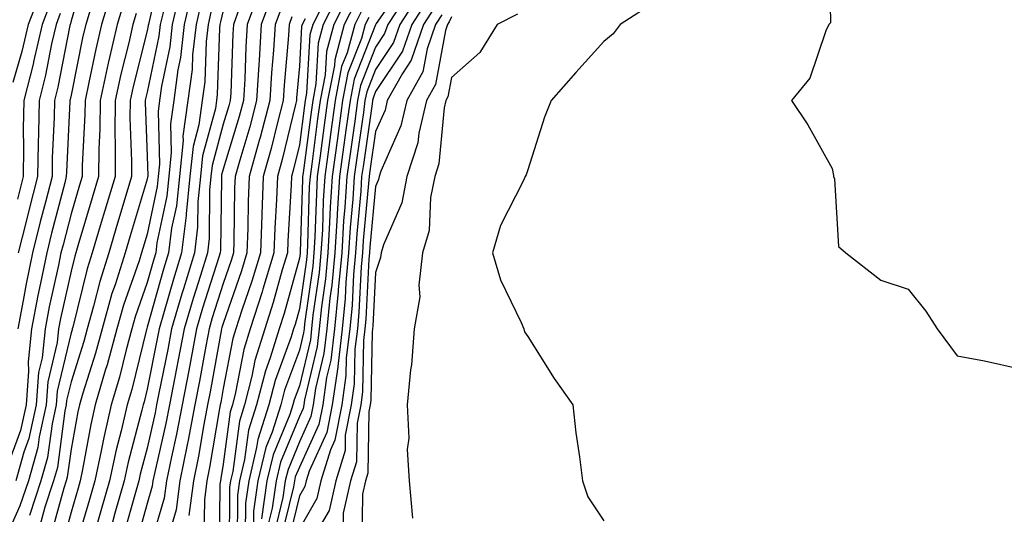
# Model space of a CAD drawing. Units: inches. Extents: x 1018643 to 1021283, y 7245098 to 7247738.
# Drawn here: x 1020231 to 1020361, y 7245688 to 7245753 of the extents above; entities that cross this region are included whole.
import ezdxf

# ---------------------------------------------------------------- set-up
doc = ezdxf.new("R2010")
doc.units = ezdxf.units.IN
doc.header["$MEASUREMENT"] = 0
doc.layers.add('Contour_10187245', color=7, linetype='Continuous', true_color=0xda2c9b)

msp = doc.modelspace()

# ---------------------------------------------------------------- linework, layer by layer
at = {"layer": 'Contour_10187245'}
for points in [[(1020337.68, 7245761.55, 3069), (1020337.85, 7245752.12, 3069), (1020337.61, 7245751.92, 3069), (1020337.21, 7245751.08, 3069), (1020335.12, 7245744.85, 3069), (1020332.72, 7245741.92, 3069), (1020334.84, 7245738.71, 3069), (1020338.05, 7245732.96, 3069), (1020338.21, 7245732.08, 3069), (1020338.24, 7245731.92, 3069), (1020338.35, 7245731.62, 3069), (1020338.87, 7245722.74, 3069), (1020339.87, 7245721.92, 3069), (1020344.45, 7245718.32, 3069), (1020348.05, 7245717.12, 3069), (1020350.38, 7245714.25, 3069), (1020351.85, 7245711.92, 3069), (1020354.5, 7245708.37, 3069), (1020358.05, 7245707.72, 3069), (1020362.77, 7245706.64, 3069)], [(1020240.23, 7245759.74, 3036), (1020238.05, 7245752.39, 3036), (1020237.96, 7245752.01, 3036), (1020237.93, 7245751.92, 3036), (1020237.89, 7245751.76, 3036), (1020236.32, 7245743.65, 3036), (1020235.88, 7245741.92, 3036), (1020235.85, 7245739.72, 3036), (1020235.58, 7245734.39, 3036), (1020235.55, 7245731.92, 3036), (1020234.68, 7245728.55, 3036), (1020234.01, 7245725.96, 3036), (1020232.97, 7245721.92, 3036), (1020232.14, 7245717.83, 3036), (1020231.77, 7245715.64, 3036), (1020231.06, 7245711.92, 3036)], [(1020250.06, 7245759.91, 3041), (1020248.26, 7245752.13, 3041), (1020248.22, 7245751.92, 3041), (1020248.2, 7245751.77, 3041), (1020248.05, 7245751.08, 3041), (1020246.21, 7245743.76, 3041), (1020245.81, 7245741.92, 3041), (1020245.79, 7245739.66, 3041), (1020246.01, 7245733.96, 3041), (1020245.99, 7245731.92, 3041), (1020245.11, 7245728.98, 3041), (1020244.16, 7245725.81, 3041), (1020243, 7245721.92, 3041), (1020241.82, 7245718.15, 3041), (1020241.01, 7245714.88, 3041), (1020240.17, 7245711.92, 3041), (1020239.72, 7245710.25, 3041), (1020238.05, 7245704.96, 3041), (1020237.47, 7245702.5, 3041), (1020237.42, 7245701.92, 3041), (1020237.25, 7245701.12, 3041), (1020236.26, 7245693.71, 3041), (1020235.76, 7245691.92, 3041), (1020234.61, 7245688.48, 3041), (1020233.94, 7245686.03, 3041)], [(1020282.15, 7245757.82, 3060), (1020278.16, 7245752.03, 3060), (1020278.09, 7245751.92, 3060), (1020278.08, 7245751.89, 3060), (1020278.05, 7245751.85, 3060), (1020275.25, 7245744.72, 3060), (1020274.71, 7245741.92, 3060), (1020274.17, 7245738.04, 3060), (1020273.89, 7245736.08, 3060), (1020273.32, 7245731.92, 3060), (1020273.01, 7245726.96, 3060), (1020273, 7245726.87, 3060), (1020272.71, 7245721.92, 3060), (1020272.32, 7245717.65, 3060), (1020272.06, 7245715.93, 3060), (1020271.66, 7245711.92, 3060), (1020271.28, 7245708.69, 3060), (1020270.18, 7245704.05, 3060), (1020269.87, 7245701.92, 3060), (1020269.57, 7245700.4, 3060), (1020268.05, 7245697.06, 3060), (1020266.56, 7245693.41, 3060), (1020266.19, 7245691.92, 3060), (1020265.89, 7245689.76, 3060), (1020264.77, 7245685.2, 3060)], [(1020243.44, 7245756.53, 3038), (1020242.05, 7245751.92, 3038), (1020241.3, 7245748.67, 3038), (1020240.41, 7245744.28, 3038), (1020239.89, 7245741.92, 3038), (1020239.88, 7245740.09, 3038), (1020239.52, 7245733.39, 3038), (1020239.51, 7245731.92, 3038), (1020239.17, 7245730.8, 3038), (1020238.05, 7245727.04, 3038), (1020237, 7245722.97, 3038), (1020236.72, 7245721.92, 3038), (1020236.39, 7245720.26, 3038), (1020235.18, 7245714.79, 3038), (1020234.63, 7245711.92, 3038), (1020234.25, 7245708.12, 3038), (1020233.79, 7245706.18, 3038), (1020233.48, 7245701.92, 3038), (1020232.49, 7245697.48, 3038), (1020231.85, 7245695.72, 3038), (1020230.78, 7245691.92, 3038)], [(1020252.36, 7245756.23, 3043), (1020251.35, 7245751.92, 3043), (1020251.02, 7245748.95, 3043), (1020249.92, 7245743.8, 3043), (1020249.67, 7245741.92, 3043), (1020249.48, 7245740.49, 3043), (1020249.67, 7245733.54, 3043), (1020249.51, 7245731.92, 3043), (1020249.37, 7245730.6, 3043), (1020248.05, 7245724.36, 3043), (1020247.48, 7245722.49, 3043), (1020247.32, 7245721.92, 3043), (1020246.99, 7245720.86, 3043), (1020244.95, 7245715.02, 3043), (1020244.08, 7245711.92, 3043), (1020242.8, 7245707.17, 3043), (1020242.55, 7245706.42, 3043), (1020241.24, 7245701.92, 3043), (1020240.64, 7245699.33, 3043), (1020239.57, 7245693.44, 3043), (1020239.25, 7245691.92, 3043), (1020238.98, 7245690.99, 3043), (1020238.05, 7245687.83, 3043), (1020236.78, 7245683.19, 3043)], [(1020263.03, 7245756.9, 3049), (1020261.21, 7245751.92, 3049), (1020261.02, 7245748.95, 3049), (1020260.87, 7245744.74, 3049), (1020260.71, 7245741.92, 3049), (1020260.15, 7245739.82, 3049), (1020258.05, 7245732.89, 3049), (1020257.84, 7245732.13, 3049), (1020257.83, 7245731.92, 3049), (1020257.8, 7245731.67, 3049), (1020257.7, 7245722.27, 3049), (1020257.66, 7245721.92, 3049), (1020257.48, 7245721.35, 3049), (1020255.34, 7245714.63, 3049), (1020254.55, 7245711.92, 3049), (1020253.73, 7245707.6, 3049), (1020253.52, 7245706.45, 3049), (1020252.64, 7245701.92, 3049), (1020251.91, 7245698.06, 3049), (1020251.23, 7245695.1, 3049), (1020250.59, 7245691.92, 3049), (1020250.29, 7245689.68, 3049), (1020248.05, 7245682.07, 3049)], [(1020273.5, 7245756.47, 3055), (1020271.17, 7245751.92, 3055), (1020270.51, 7245749.46, 3055), (1020270.22, 7245744.09, 3055), (1020269.8, 7245741.92, 3055), (1020269.58, 7245740.39, 3055), (1020268.55, 7245732.42, 3055), (1020268.48, 7245731.92, 3055), (1020268.45, 7245731.52, 3055), (1020268.16, 7245722.03, 3055), (1020268.15, 7245721.92, 3055), (1020268.14, 7245721.83, 3055), (1020268.05, 7245721.19, 3055), (1020266.05, 7245713.92, 3055), (1020265.4, 7245711.92, 3055), (1020264.21, 7245708.08, 3055), (1020263.59, 7245706.38, 3055), (1020262.43, 7245701.92, 3055), (1020261.38, 7245698.59, 3055), (1020260.86, 7245694.73, 3055), (1020260.19, 7245691.92, 3055), (1020259.92, 7245690.05, 3055), (1020259.89, 7245683.76, 3055)], [(1020282.68, 7245756.55, 3061), (1020279.66, 7245751.92, 3061), (1020279.25, 7245750.72, 3061), (1020278.05, 7245748.93, 3061), (1020276.08, 7245743.89, 3061), (1020275.7, 7245741.92, 3061), (1020275.32, 7245739.19, 3061), (1020274.75, 7245735.22, 3061), (1020274.3, 7245731.92, 3061), (1020274.04, 7245727.91, 3061), (1020273.87, 7245726.1, 3061), (1020273.62, 7245721.92, 3061), (1020273.17, 7245717.04, 3061), (1020273.16, 7245716.81, 3061), (1020272.66, 7245711.92, 3061), (1020272.18, 7245707.79, 3061), (1020271.63, 7245705.5, 3061), (1020271.12, 7245701.92, 3061), (1020270.62, 7245699.35, 3061), (1020268.05, 7245693.73, 3061), (1020267.52, 7245692.45, 3061), (1020267.4, 7245691.92, 3061), (1020267.29, 7245691.16, 3061), (1020265.62, 7245684.35, 3061)], [(1020245.03, 7245754.94, 3039), (1020244.12, 7245751.92, 3039), (1020242.98, 7245746.99, 3039), (1020242.94, 7245746.81, 3039), (1020241.86, 7245741.92, 3039), (1020241.84, 7245738.13, 3039), (1020241.7, 7245735.57, 3039), (1020241.67, 7245731.92, 3039), (1020240.83, 7245729.14, 3039), (1020238.95, 7245722.82, 3039), (1020238.67, 7245721.92, 3039), (1020238.53, 7245721.44, 3039), (1020238.05, 7245719.51, 3039), (1020236.68, 7245713.29, 3039), (1020236.42, 7245711.92, 3039), (1020236.23, 7245710.1, 3039), (1020235.01, 7245704.96, 3039), (1020234.79, 7245701.92, 3039), (1020233.86, 7245697.73, 3039), (1020233.67, 7245696.3, 3039), (1020232.44, 7245691.92, 3039), (1020231.34, 7245688.63, 3039), (1020228.51, 7245682.38, 3039)], [(1020233.98, 7245755.99, 3033), (1020232.42, 7245751.92, 3033), (1020231.6, 7245748.37, 3033), (1020230.4, 7245744.27, 3033)], [(1020253.89, 7245756.08, 3044), (1020252.91, 7245751.92, 3044), (1020252.42, 7245747.55, 3044), (1020252.08, 7245745.95, 3044), (1020251.55, 7245741.92, 3044), (1020251.12, 7245738.85, 3044), (1020251.22, 7245735.09, 3044), (1020250.89, 7245731.92, 3044), (1020250.63, 7245729.34, 3044), (1020249.33, 7245723.2, 3044), (1020249.17, 7245721.92, 3044), (1020248.91, 7245721.06, 3044), (1020248.05, 7245718.02, 3044), (1020246.48, 7245713.49, 3044), (1020246.03, 7245711.92, 3044), (1020245.28, 7245709.15, 3044), (1020244.4, 7245705.57, 3044), (1020243.33, 7245701.92, 3044), (1020242.34, 7245697.63, 3044), (1020242.02, 7245695.89, 3044), (1020241.17, 7245691.92, 3044), (1020240.48, 7245689.49, 3044), (1020238.33, 7245682.2, 3044)], [(1020264.39, 7245755.58, 3050), (1020263.04, 7245751.92, 3050), (1020262.75, 7245747.22, 3050), (1020262.73, 7245746.6, 3050), (1020262.44, 7245741.92, 3050), (1020261.53, 7245738.44, 3050), (1020260.21, 7245734.08, 3050), (1020259.6, 7245731.92, 3050), (1020259.54, 7245730.43, 3050), (1020259.46, 7245723.33, 3050), (1020259.41, 7245721.92, 3050), (1020259.09, 7245720.88, 3050), (1020258.05, 7245717.88, 3050), (1020256.61, 7245713.36, 3050), (1020256.19, 7245711.92, 3050), (1020255.76, 7245709.63, 3050), (1020254.92, 7245705.05, 3050), (1020254.31, 7245701.92, 3050), (1020253.42, 7245697.29, 3050), (1020253.31, 7245696.66, 3050), (1020252.36, 7245691.92, 3050), (1020251.85, 7245688.12, 3050), (1020250.85, 7245684.72, 3050)], [(1020271.62, 7245755.49, 3054), (1020269.8, 7245751.92, 3054), (1020269.43, 7245750.54, 3054), (1020269, 7245742.87, 3054), (1020268.81, 7245741.92, 3054), (1020268.72, 7245741.25, 3054), (1020268.05, 7245736.1, 3054), (1020267.24, 7245732.73, 3054), (1020267.01, 7245731.92, 3054), (1020266.98, 7245730.85, 3054), (1020266.54, 7245723.43, 3054), (1020266.48, 7245721.92, 3054), (1020265.8, 7245719.67, 3054), (1020264.61, 7245715.36, 3054), (1020263.5, 7245711.92, 3054), (1020262.21, 7245707.76, 3054), (1020261.82, 7245705.69, 3054), (1020260.84, 7245701.92, 3054), (1020260.18, 7245699.79, 3054), (1020259.29, 7245693.16, 3054), (1020258.99, 7245691.92, 3054), (1020258.87, 7245691.1, 3054), (1020258.83, 7245682.7, 3054)], [(1020274.42, 7245755.55, 3056), (1020272.56, 7245751.92, 3056), (1020271.6, 7245748.37, 3056), (1020271.43, 7245745.3, 3056), (1020270.78, 7245741.92, 3056), (1020270.45, 7245739.52, 3056), (1020269.67, 7245733.54, 3056), (1020269.45, 7245731.92, 3056), (1020269.36, 7245730.61, 3056), (1020269.12, 7245722.99, 3056), (1020269.07, 7245721.92, 3056), (1020268.98, 7245720.99, 3056), (1020268.05, 7245714.54, 3056), (1020267.48, 7245712.49, 3056), (1020267.3, 7245711.92, 3056), (1020266.97, 7245710.84, 3056), (1020264.85, 7245705.12, 3056), (1020264.02, 7245701.92, 3056), (1020262.59, 7245697.38, 3056), (1020262.44, 7245696.31, 3056), (1020261.39, 7245691.92, 3056), (1020260.98, 7245688.99, 3056), (1020260.95, 7245684.82, 3056)], [(1020283.92, 7245756.05, 3062), (1020281.23, 7245751.92, 3062), (1020280.41, 7245749.56, 3062), (1020278.05, 7245746, 3062), (1020276.9, 7245743.07, 3062), (1020276.67, 7245741.92, 3062), (1020276.46, 7245740.33, 3062), (1020275.6, 7245734.37, 3062), (1020275.27, 7245731.92, 3062), (1020275.07, 7245728.94, 3062), (1020274.73, 7245725.24, 3062), (1020274.52, 7245721.92, 3062), (1020274.17, 7245718.04, 3062), (1020274.07, 7245715.9, 3062), (1020273.67, 7245711.92, 3062), (1020273.09, 7245706.96, 3062), (1020273.09, 7245706.88, 3062), (1020272.37, 7245701.92, 3062), (1020271.66, 7245698.31, 3062), (1020269.33, 7245693.2, 3062), (1020268.94, 7245691.92, 3062), (1020268.77, 7245691.2, 3062), (1020268.05, 7245689.95, 3062), (1020266.47, 7245683.5, 3062)], [(1020284.88, 7245755.09, 3063), (1020282.81, 7245751.92, 3063), (1020281.59, 7245748.38, 3063), (1020278.05, 7245743.08, 3063), (1020277.73, 7245742.24, 3063), (1020277.66, 7245741.92, 3063), (1020277.6, 7245741.47, 3063), (1020276.46, 7245733.51, 3063), (1020276.23, 7245731.92, 3063), (1020276.12, 7245729.99, 3063), (1020275.59, 7245724.38, 3063), (1020275.44, 7245721.92, 3063), (1020275.18, 7245719.05, 3063), (1020274.97, 7245715, 3063), (1020274.66, 7245711.92, 3063), (1020274.22, 7245708.09, 3063), (1020274.17, 7245705.8, 3063), (1020273.62, 7245701.92, 3063), (1020272.71, 7245697.26, 3063), (1020272.12, 7245695.99, 3063), (1020270.88, 7245691.92, 3063), (1020270.35, 7245689.62, 3063), (1020268.05, 7245685.65, 3063)], [(1020314.99, 7245754.98, 3068), (1020310.2, 7245751.92, 3068), (1020309.3, 7245750.67, 3068), (1020308.05, 7245749.68, 3068), (1020304.37, 7245745.6, 3068), (1020301.13, 7245741.92, 3068), (1020300.24, 7245739.73, 3068), (1020298.05, 7245732.82, 3068), (1020297.84, 7245732.13, 3068), (1020297.71, 7245731.92, 3068), (1020297.46, 7245731.33, 3068), (1020294.49, 7245725.48, 3068), (1020293.42, 7245721.92, 3068), (1020294.49, 7245718.36, 3068), (1020297.21, 7245712.76, 3068), (1020297.54, 7245711.92, 3068), (1020297.64, 7245711.51, 3068), (1020298.05, 7245710.91, 3068), (1020301.51, 7245705.38, 3068), (1020303.96, 7245701.92, 3068), (1020304.39, 7245698.26, 3068), (1020304.86, 7245695.11, 3068), (1020305.25, 7245691.92, 3068), (1020305.96, 7245689.83, 3068), (1020308.05, 7245686.7, 3068)], [(1020240.81, 7245754.68, 3037), (1020239.98, 7245751.92, 3037), (1020239.62, 7245750.35, 3037), (1020238.05, 7245742.61, 3037), (1020237.94, 7245742.03, 3037), (1020237.91, 7245741.92, 3037), (1020237.9, 7245741.77, 3037), (1020237.44, 7245732.53, 3037), (1020237.43, 7245731.92, 3037), (1020237.22, 7245731.09, 3037), (1020235.5, 7245724.47, 3037), (1020234.85, 7245721.92, 3037), (1020234.04, 7245717.91, 3037), (1020233.67, 7245716.3, 3037), (1020232.84, 7245711.92, 3037), (1020232.41, 7245707.56, 3037), (1020232.48, 7245706.35, 3037), (1020232.16, 7245701.92, 3037), (1020231.41, 7245698.56, 3037), (1020229.54, 7245693.41, 3037)], [(1020235.31, 7245754.66, 3034), (1020234.26, 7245751.92, 3034), (1020233.12, 7245746.99, 3034), (1020233.1, 7245746.87, 3034), (1020231.83, 7245741.92, 3034), (1020231.77, 7245738.2, 3034), (1020231.82, 7245735.69, 3034), (1020231.76, 7245731.92, 3034), (1020231, 7245728.97, 3034)], [(1020250.32, 7245754.19, 3042), (1020249.78, 7245751.92, 3042), (1020249.6, 7245750.37, 3042), (1020248.05, 7245743, 3042), (1020247.84, 7245742.13, 3042), (1020247.79, 7245741.92, 3042), (1020247.79, 7245741.66, 3042), (1020248.05, 7245734.59, 3042), (1020248.13, 7245732, 3042), (1020248.12, 7245731.92, 3042), (1020248.11, 7245731.86, 3042), (1020248.05, 7245731.57, 3042), (1020245.82, 7245724.15, 3042), (1020245.16, 7245721.92, 3042), (1020243.84, 7245717.71, 3042), (1020243.43, 7245716.54, 3042), (1020242.12, 7245711.92, 3042), (1020241.25, 7245708.72, 3042), (1020239.6, 7245703.47, 3042), (1020239.15, 7245701.92, 3042), (1020238.95, 7245701.02, 3042), (1020238.05, 7245696.1, 3042), (1020237.56, 7245692.41, 3042), (1020237.42, 7245691.92, 3042), (1020237.11, 7245690.98, 3042), (1020235.36, 7245684.61, 3042)], [(1020255.16, 7245754.81, 3045), (1020254.49, 7245751.92, 3045), (1020254.03, 7245747.9, 3045), (1020253.97, 7245746, 3045), (1020253.41, 7245741.92, 3045), (1020252.76, 7245737.21, 3045), (1020252.77, 7245736.64, 3045), (1020252.28, 7245731.92, 3045), (1020251.89, 7245728.08, 3045), (1020251.26, 7245725.13, 3045), (1020250.87, 7245721.92, 3045), (1020250.21, 7245719.76, 3045), (1020248.05, 7245712.12, 3045), (1020248, 7245711.97, 3045), (1020247.99, 7245711.92, 3045), (1020247.96, 7245711.83, 3045), (1020246.02, 7245703.95, 3045), (1020245.43, 7245701.92, 3045), (1020244.64, 7245698.51, 3045), (1020243.98, 7245695.99, 3045), (1020243.1, 7245691.92, 3045), (1020241.98, 7245687.99, 3045), (1020240.2, 7245681.92, 3045)], [(1020258.05, 7245753.73, 3047), (1020257.7, 7245752.27, 3047), (1020257.62, 7245751.92, 3047), (1020257.56, 7245751.43, 3047), (1020257.27, 7245742.7, 3047), (1020257.16, 7245741.92, 3047), (1020257.01, 7245740.88, 3047), (1020255.34, 7245734.63, 3047), (1020255.05, 7245731.92, 3047), (1020254.71, 7245728.58, 3047), (1020254.68, 7245725.29, 3047), (1020254.26, 7245721.92, 3047), (1020252.81, 7245717.16, 3047), (1020252.62, 7245716.49, 3047), (1020251.27, 7245711.92, 3047), (1020250.76, 7245709.21, 3047), (1020249.6, 7245703.47, 3047), (1020249.3, 7245701.92, 3047), (1020249.09, 7245700.88, 3047), (1020248.05, 7245696.24, 3047), (1020247.15, 7245692.82, 3047), (1020246.96, 7245691.92, 3047), (1020246.52, 7245690.39, 3047), (1020244.99, 7245684.98, 3047)], [(1020260.14, 7245754.01, 3048), (1020259.38, 7245751.92, 3048), (1020259.3, 7245750.67, 3048), (1020259.03, 7245742.9, 3048), (1020258.97, 7245741.92, 3048), (1020258.77, 7245741.2, 3048), (1020258.05, 7245738.8, 3048), (1020256.59, 7245733.38, 3048), (1020256.44, 7245731.92, 3048), (1020256.25, 7245730.12, 3048), (1020256.19, 7245723.78, 3048), (1020255.96, 7245721.92, 3048), (1020255.04, 7245718.91, 3048), (1020254.09, 7245715.88, 3048), (1020252.91, 7245711.92, 3048), (1020252.13, 7245707.84, 3048), (1020251.67, 7245705.54, 3048), (1020250.97, 7245701.92, 3048), (1020250.5, 7245699.47, 3048), (1020249.01, 7245692.88, 3048), (1020248.81, 7245691.92, 3048), (1020248.72, 7245691.25, 3048), (1020248.05, 7245688.94, 3048), (1020246.51, 7245683.46, 3048)], [(1020265.73, 7245754.24, 3051), (1020264.88, 7245751.92, 3051), (1020264.66, 7245748.53, 3051), (1020264.41, 7245745.56, 3051), (1020264.18, 7245741.92, 3051), (1020262.9, 7245737.07, 3051), (1020262.78, 7245736.65, 3051), (1020261.46, 7245731.92, 3051), (1020261.33, 7245728.64, 3051), (1020261.29, 7245725.16, 3051), (1020261.17, 7245721.92, 3051), (1020260.45, 7245719.52, 3051), (1020258.05, 7245712.62, 3051), (1020257.88, 7245712.09, 3051), (1020257.84, 7245711.92, 3051), (1020257.78, 7245711.65, 3051), (1020256.32, 7245703.65, 3051), (1020255.98, 7245701.92, 3051), (1020255.49, 7245699.36, 3051), (1020254.79, 7245695.18, 3051), (1020254.12, 7245691.92, 3051), (1020253.52, 7245687.39, 3051)], [(1020275.34, 7245754.63, 3057), (1020273.94, 7245751.92, 3057), (1020272.69, 7245747.28, 3057), (1020272.65, 7245746.52, 3057), (1020271.76, 7245741.92, 3057), (1020271.31, 7245738.66, 3057), (1020270.79, 7245734.66, 3057), (1020270.41, 7245731.92, 3057), (1020270.28, 7245729.69, 3057), (1020270.1, 7245723.97, 3057), (1020269.97, 7245721.92, 3057), (1020269.81, 7245720.16, 3057), (1020268.72, 7245712.59, 3057), (1020268.66, 7245711.92, 3057), (1020268.6, 7245711.37, 3057), (1020268.05, 7245709.1, 3057), (1020266.11, 7245703.86, 3057), (1020265.61, 7245701.92, 3057), (1020264.48, 7245698.35, 3057), (1020263.65, 7245696.32, 3057), (1020262.59, 7245691.92, 3057), (1020262.02, 7245687.95, 3057), (1020262.01, 7245685.88, 3057)], [(1020276.24, 7245753.73, 3058), (1020275.33, 7245751.92, 3058), (1020274.31, 7245748.18, 3058), (1020273.6, 7245746.37, 3058), (1020272.75, 7245741.92, 3058), (1020272.18, 7245737.79, 3058), (1020271.92, 7245735.79, 3058), (1020271.39, 7245731.92, 3058), (1020271.18, 7245728.79, 3058), (1020271.07, 7245724.94, 3058), (1020270.88, 7245721.92, 3058), (1020270.65, 7245719.32, 3058), (1020269.84, 7245713.71, 3058), (1020269.66, 7245711.92, 3058), (1020269.5, 7245710.47, 3058), (1020268.05, 7245704.44, 3058), (1020267.37, 7245702.6, 3058), (1020267.19, 7245701.92, 3058), (1020266.8, 7245700.67, 3058), (1020264.61, 7245695.36, 3058), (1020263.79, 7245691.92, 3058), (1020263.09, 7245686.96, 3058)], [(1020285.82, 7245754.15, 3064), (1020284.38, 7245751.92, 3064), (1020282.76, 7245747.21, 3064), (1020281.59, 7245745.46, 3064), (1020279.6, 7245741.92, 3064), (1020279.31, 7245740.66, 3064), (1020278.05, 7245737.83, 3064), (1020277.31, 7245732.66, 3064), (1020277.21, 7245731.92, 3064), (1020277.15, 7245731.02, 3064), (1020276.45, 7245723.52, 3064), (1020276.35, 7245721.92, 3064), (1020276.17, 7245720.05, 3064), (1020275.88, 7245714.09, 3064), (1020275.67, 7245711.92, 3064), (1020275.35, 7245709.22, 3064), (1020275.27, 7245704.7, 3064), (1020274.86, 7245701.92, 3064), (1020274.09, 7245697.96, 3064), (1020274.05, 7245695.92, 3064), (1020272.84, 7245691.92, 3064), (1020271.95, 7245688.02, 3064), (1020268.85, 7245682.72, 3064)], [(1020236.63, 7245753.34, 3035), (1020236.1, 7245751.92, 3035), (1020235.5, 7245749.37, 3035), (1020234.71, 7245745.26, 3035), (1020233.86, 7245741.92, 3035), (1020233.79, 7245737.66, 3035), (1020233.71, 7245736.26, 3035), (1020233.66, 7245731.92, 3035), (1020232.5, 7245727.47, 3035), (1020232.14, 7245726.01, 3035), (1020231.1, 7245721.92, 3035)], [(1020246.62, 7245753.35, 3040), (1020246.19, 7245751.92, 3040), (1020245.64, 7245749.51, 3040), (1020244.6, 7245745.37, 3040), (1020243.84, 7245741.92, 3040), (1020243.8, 7245737.67, 3040), (1020243.86, 7245736.11, 3040), (1020243.83, 7245731.92, 3040), (1020242.5, 7245727.47, 3040), (1020242.03, 7245725.9, 3040), (1020240.84, 7245721.92, 3040), (1020240.17, 7245719.8, 3040), (1020238.28, 7245712.15, 3040), (1020238.22, 7245711.92, 3040), (1020238.18, 7245711.79, 3040), (1020238.05, 7245711.37, 3040), (1020236.24, 7245703.73, 3040), (1020236.11, 7245701.92, 3040), (1020235.56, 7245699.43, 3040), (1020234.96, 7245695.01, 3040), (1020234.1, 7245691.92, 3040), (1020232.59, 7245687.38, 3040)], [(1020256.43, 7245753.54, 3046), (1020256.05, 7245751.92, 3046), (1020255.79, 7245749.66, 3046), (1020255.62, 7245744.35, 3046), (1020255.29, 7245741.92, 3046), (1020254.84, 7245738.71, 3046), (1020254.08, 7245735.89, 3046), (1020253.67, 7245731.92, 3046), (1020253.17, 7245727.04, 3046), (1020253.17, 7245726.8, 3046), (1020252.56, 7245721.92, 3046), (1020251.51, 7245718.46, 3046), (1020250.3, 7245714.17, 3046), (1020249.63, 7245711.92, 3046), (1020249.38, 7245710.59, 3046), (1020248.05, 7245703.99, 3046), (1020247.64, 7245702.33, 3046), (1020247.52, 7245701.92, 3046), (1020247.37, 7245701.24, 3046), (1020245.56, 7245694.41, 3046), (1020245.03, 7245691.92, 3046), (1020243.82, 7245687.69, 3046), (1020243.48, 7245686.49, 3046)], [(1020267.06, 7245752.91, 3052), (1020266.7, 7245751.92, 3052), (1020266.61, 7245750.48, 3052), (1020266.05, 7245743.92, 3052), (1020265.93, 7245741.92, 3052), (1020265.17, 7245739.04, 3052), (1020264.35, 7245735.62, 3052), (1020263.3, 7245731.92, 3052), (1020263.13, 7245727, 3052), (1020263.12, 7245726.85, 3052), (1020262.94, 7245721.92, 3052), (1020261.81, 7245718.16, 3052), (1020260.48, 7245714.35, 3052), (1020259.7, 7245711.92, 3052), (1020259.31, 7245710.66, 3052), (1020258.05, 7245704.08, 3052), (1020257.72, 7245702.25, 3052), (1020257.65, 7245701.92, 3052), (1020257.56, 7245701.43, 3052), (1020256.26, 7245693.71, 3052), (1020255.9, 7245691.92, 3052), (1020255.57, 7245689.44, 3052), (1020255.51, 7245684.46, 3052)], [(1020268.8, 7245752.67, 3053), (1020268.42, 7245751.92, 3053), (1020268.34, 7245751.63, 3053), (1020268.05, 7245746.44, 3053), (1020267.69, 7245742.28, 3053), (1020267.67, 7245741.92, 3053), (1020267.53, 7245741.4, 3053), (1020265.79, 7245734.18, 3053), (1020265.16, 7245731.92, 3053), (1020265.05, 7245728.92, 3053), (1020264.83, 7245725.14, 3053), (1020264.71, 7245721.92, 3053), (1020263.27, 7245717.14, 3053), (1020263.18, 7245716.79, 3053), (1020261.59, 7245711.92, 3053), (1020260.76, 7245709.21, 3053), (1020259.68, 7245703.55, 3053), (1020259.26, 7245701.92, 3053), (1020258.97, 7245701, 3053), (1020258.05, 7245694.13, 3053), (1020257.74, 7245692.23, 3053), (1020257.67, 7245691.92, 3053), (1020257.61, 7245691.48, 3053), (1020257.51, 7245682.46, 3053)], [(1020277.16, 7245752.81, 3059), (1020276.7, 7245751.92, 3059), (1020276.2, 7245750.07, 3059), (1020274.43, 7245745.54, 3059), (1020273.73, 7245741.92, 3059), (1020273.04, 7245736.93, 3059), (1020273.04, 7245736.91, 3059), (1020272.36, 7245731.92, 3059), (1020272.09, 7245727.88, 3059), (1020272.03, 7245725.9, 3059), (1020271.79, 7245721.92, 3059), (1020271.48, 7245718.49, 3059), (1020270.95, 7245714.82, 3059), (1020270.66, 7245711.92, 3059), (1020270.38, 7245709.59, 3059), (1020268.72, 7245702.59, 3059), (1020268.63, 7245701.92, 3059), (1020268.53, 7245701.44, 3059), (1020268.05, 7245700.39, 3059), (1020265.59, 7245694.38, 3059), (1020264.99, 7245691.92, 3059), (1020264.49, 7245688.36, 3059), (1020263.92, 7245686.05, 3059)], [(1020286.78, 7245753.19, 3065), (1020285.95, 7245751.92, 3065), (1020284.85, 7245748.72, 3065), (1020284.28, 7245745.69, 3065), (1020282.17, 7245741.92, 3065), (1020281.4, 7245738.57, 3065), (1020278.76, 7245732.63, 3065), (1020278.53, 7245731.92, 3065), (1020278.45, 7245731.52, 3065), (1020278.05, 7245730.61, 3065), (1020277.31, 7245722.66, 3065), (1020277.26, 7245721.92, 3065), (1020277.18, 7245721.05, 3065), (1020276.8, 7245713.17, 3065), (1020276.67, 7245711.92, 3065), (1020276.49, 7245710.36, 3065), (1020276.35, 7245703.62, 3065), (1020276.11, 7245701.92, 3065), (1020275.64, 7245699.51, 3065), (1020275.54, 7245694.43, 3065), (1020274.78, 7245691.92, 3065), (1020273.8, 7245687.67, 3065), (1020273.79, 7245686.18, 3065)], [(1020288.05, 7245752.92, 3066), (1020287.73, 7245752.24, 3066), (1020287.52, 7245751.92, 3066), (1020287.25, 7245751.12, 3066), (1020285.93, 7245744.04, 3066), (1020284.74, 7245741.92, 3066), (1020283.75, 7245737.62, 3066), (1020283.63, 7245736.34, 3066), (1020282.18, 7245731.92, 3066), (1020281.5, 7245728.47, 3066), (1020279.09, 7245722.96, 3066), (1020278.78, 7245721.92, 3066), (1020278.7, 7245721.27, 3066), (1020278.05, 7245719.3, 3066), (1020277.71, 7245712.26, 3066), (1020277.67, 7245711.92, 3066), (1020277.62, 7245711.49, 3066), (1020277.44, 7245702.53, 3066), (1020277.36, 7245701.92, 3066), (1020277.19, 7245701.06, 3066), (1020277.03, 7245692.94, 3066), (1020276.72, 7245691.92, 3066), (1020276.33, 7245690.2, 3066), (1020276.28, 7245683.69, 3066)], [(1020296.7, 7245753.27, 3067), (1020294.02, 7245751.92, 3067), (1020291.75, 7245748.22, 3067), (1020288.05, 7245744.96, 3067), (1020287.57, 7245742.4, 3067), (1020287.31, 7245741.92, 3067), (1020287.08, 7245740.95, 3067), (1020286.38, 7245733.59, 3067), (1020285.84, 7245731.92, 3067), (1020285.29, 7245729.16, 3067), (1020285.12, 7245724.85, 3067), (1020284.24, 7245721.92, 3067), (1020283.76, 7245717.63, 3067), (1020283.86, 7245716.11, 3067), (1020283.15, 7245711.92, 3067), (1020282.77, 7245707.2, 3067), (1020282.66, 7245706.53, 3067), (1020282.23, 7245701.92, 3067), (1020282.42, 7245697.55, 3067), (1020282.2, 7245696.07, 3067), (1020282.46, 7245691.92, 3067), (1020282.93, 7245687.04, 3067)]]:
    msp.add_polyline3d(points, dxfattribs=at)

doc.saveas('drawing.dxf')
